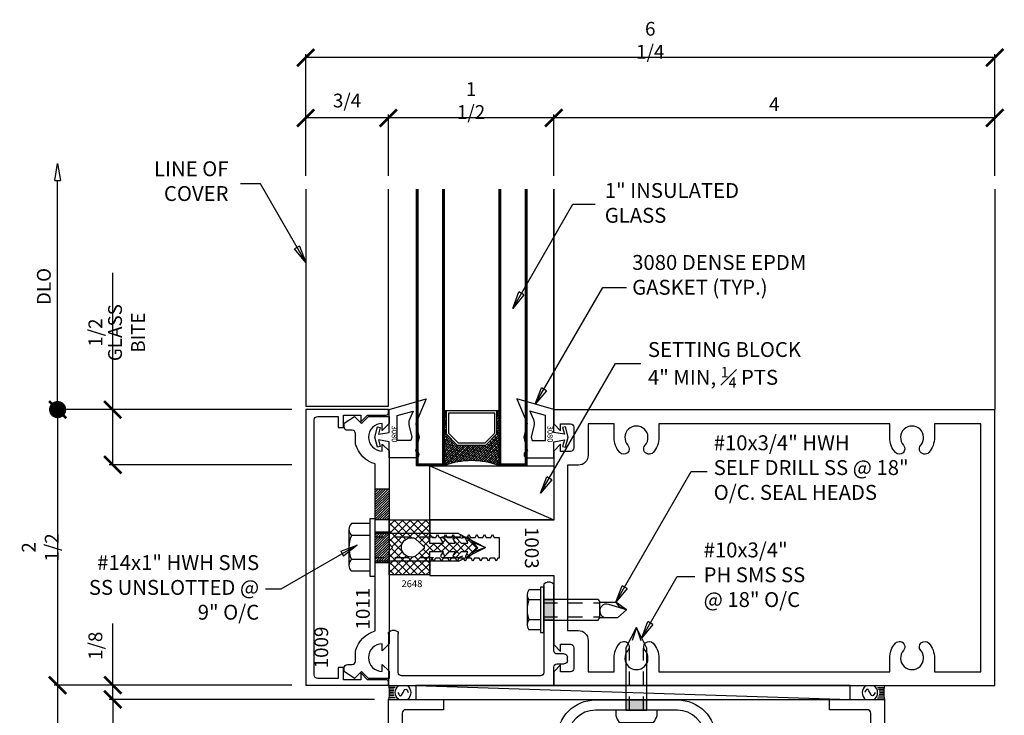
# Model space of a CAD drawing. Extents: x -4.1 to 6.3, y -5.3 to 8.7.
# Drawn here: x -4.1 to 4.9, y 2.4 to 8.7 of the extents above; entities that cross this region are included whole.
import ezdxf

# ---------------------------------------------------------------- set-up
doc = ezdxf.new("R2010")
doc.units = 0
doc.header["$MEASUREMENT"] = 0
doc.linetypes.add('HIDDEN2', pattern=[0.1875, 0.125, -0.0625])
doc.layers.get('0').update_dxf_attribs({"linetype": 'CONTINUOUS'})
doc.layers.get('DEFPOINTS').update_dxf_attribs({"linetype": 'CONTINUOUS'})
for name, color, linetype in [('COND-BLDG', 8, 'CONTINUOUS'), ('DIES', 4, 'CONTINUOUS'), ('DIM', 3, 'CONTINUOUS'), ('FASTENER', 6, 'CONTINUOUS'), ('FASTENERS', 6, 'CONTINUOUS'), ('GASK', 9, 'CONTINUOUS'), ('GLASS', 5, 'CONTINUOUS'), ('HATCH', 3, 'CONTINUOUS'), ('SEALANT', 5, 'CONTINUOUS'), ('TEXT', 1, 'CONTINUOUS')]:
    doc.layers.add(name, color=color, linetype=linetype)
doc.styles.add('ROMANS', font='romans', dxfattribs={"width": 0.8})
doc.styles.get("Standard").update_dxf_attribs({"font": 'simplex.shx', "width": 0.9})
doc.dimstyles.new('.125', dxfattribs={"dimscale": 0.125, "dimtxt": 1, "dimasz": 1.25, "dimexe": 0.25, "dimexo": 1, "dimgap": 0.5, "dimtad": 1, "dimdec": 6, "dimzin": 0, "dimdsep": 46, "dimlunit": 5, "dimtxsty": 'Standard', "dimblk": 'ARCHTICK', "dimcen": 0.5, "dimazin": 1, "dimtfac": 1, "dimtdec": 6, "dimtofl": 0, "dimtmove": 0, "dimatfit": 3, "dimldrblk": 'CLOSEDBLANK', "dimfxl": 0, "dimfrac": 2, "dimtolj": 1, "dimtzin": 0, "dimarcsym": 0})

# ---------------------------------------------------------------- blocks, each defined once
blk = doc.blocks.new('2648 Isolator')
h = blk.add_hatch()
h.set_pattern_fill('ANSI37', color=256, scale=0.4, angle=90, style=0)
h.paths.add_polyline_path([(0.25, -0.6336), (0.0395, -0.6336), (0.04, -0.505), (0.0723, -0.5263, 1), (0.0881, -0.5008), (0.04, -0.4575), (0.04, -0.3991), (0.0723, -0.4151, 1), (0.0881, -0.3896), (0.04, -0.3463), (0.04, -0.2849), (0.0723, -0.3008, 1), (0.0881, -0.2753), (-0.0033, -0.1931), (-0.0874, -0.2753, 1), (-0.0716, -0.3008), (-0.0408, -0.283), (-0.0408, -0.3441), (-0.0874, -0.3896, 1), (-0.0716, -0.4151), (-0.0408, -0.3973), (-0.0408, -0.4553), (-0.0874, -0.5008, 1.051189), (-0.0703, -0.5254), (-0.0408, -0.505), (-0.041, -0.6336), (-0.25, -0.6336), (-0.25, -0.9986), (-0.0313, -0.9986), (0, -0.9674), (0.0312, -0.9986), (0.25, -0.9986)])
h.paths.add_polyline_path([(0.088, -0.7986, -1), (-0.088, -0.7986, -0.119326), (-0.0783, -0.7584), (-0.0148, -0.6885, -0.628871), (0.0148, -0.6885), (0.0783, -0.7584, -0.119326)], flags=16)
for points in [[(-0.0033, -0.1931), (-0.0874, -0.2753, 1), (-0.0716, -0.3008), (-0.0408, -0.283), (-0.0408, -0.3441), (-0.0874, -0.3896, 1), (-0.0716, -0.4151), (-0.0408, -0.3973), (-0.0408, -0.4553), (-0.0874, -0.5008, 1), (-0.0716, -0.5263), (-0.0408, -0.505), (-0.041, -0.6336), (-0.25, -0.6336), (-0.25, -0.9986), (-0.0313, -0.9986), (0, -0.9674), (0.0312, -0.9986), (0.25, -0.9986), (0.25, -0.6336), (0.0395, -0.6336), (0.04, -0.505), (0.0723, -0.5263, 1), (0.0881, -0.5008), (0.04, -0.4575), (0.04, -0.3991), (0.0723, -0.4151, 1), (0.0881, -0.3896), (0.04, -0.3463), (0.04, -0.2849), (0.0723, -0.3008, 1), (0.0881, -0.2753)], [(-0.0148, -0.6885), (-0.0783, -0.7584, 0.119326), (-0.088, -0.7986, 1), (0.088, -0.7986, 0.119326), (0.0783, -0.7584), (0.0148, -0.6885, 0.628871)]]:
    blk.add_lwpolyline(points, format="xyb", close=True)
blk = doc.blocks.new('*U244')
at = {"layer": 'FASTENERS', "linetype": 'ByBlock', "lineweight": -2}
for p, q in [((-0.05, 0.2165), (-0.2163, 0.2165)), ((0, 0.26), (-0.05, 0.26)), ((-0.05, 0.26), (-0.05, -0.26)), ((0, -0.26), (0, 0.26)), ((-0.24, 0.1624), (-0.24, -0.1624)), ((-0.05, 0.1083), (-0.2163, 0.1083)), ((0.7533, 0.125), (0, 0.125)), ((0.7533, 0.125), (1, 0)), ((0.7533, -0.125), (1, 0)), ((-0.05, -0.1083), (-0.2163, -0.1083)), ((0.7533, -0.125), (0, -0.125)), ((-0.05, -0.2165), (-0.2163, -0.2165)), ((-0.05, -0.26), (0, -0.26))]:
    blk.add_line(p, q, dxfattribs=at)
at = {"layer": 'FASTENERS', "linetype": 'HIDDEN2'}
for p, q in [((0.7533, 0.0933), (0, 0.0933)), ((1, 0), (0.7533, 0.0933)), ((1, 0), (0.7533, -0.0933)), ((0.7533, -0.0933), (0, -0.0933))]:
    blk.add_line(p, q, dxfattribs=at)
at = {"layer": 'FASTENERS', "linetype": 'ByBlock', "lineweight": -2}
for centre, radius, start, end in [((-0.1664, 0.1624), 0.0736, 132.61759, 227.38241), ((0.0186, 0), 0.2586, 155.25151, 204.74849), ((-0.1664, -0.1624), 0.0736, 132.61759, 227.38241)]:
    blk.add_arc(centre, radius, start, end, dxfattribs=at)
blk = doc.blocks.new('_ArchTick')
at = {"color": 0, "linetype": 'ByBlock', "const_width": 0.15}
blk.add_lwpolyline([(-0.5, -0.5), (0.5, 0.5)], dxfattribs=at)
blk = doc.blocks.new('*D292')
at = {"layer": 'DEFPOINTS', "color": 0, "transparency": 16777216}
for p in [(-1.4779, 5.1426), (-3.7279, 2.6426), (-1.4779, 2.6426)]:
    blk.add_point(p, dxfattribs=at)
at = {"layer": 'DIM', "color": 0, "lineweight": -2, "transparency": 16777216}
for p, q in [((-1.6029, 5.1426), (-3.7591, 5.1426)), ((-3.7279, 5.1426), (-3.7279, 2.6426)), ((-1.6029, 2.6426), (-3.7591, 2.6426))]:
    blk.add_line(p, q, dxfattribs=at)
at = {"layer": 'DIM', "color": 0, "lineweight": -2, "transparency": 16777216, "xscale": 0.15625, "yscale": 0.15625, "zscale": 0.15625}
for p, rotation in [((-3.7279, 5.1426), 90), ((-3.7279, 2.6426), 270)]:
    blk.add_blockref('_ArchTick', p, dxfattribs=dict(at, rotation=rotation))
at = {"layer": 'DIM', "color": 0, "transparency": 16777216, "insert": (-3.8856, 3.8926), "char_height": 0.125, "attachment_point": 5, "rotation": 90}
blk.add_mtext('\\A1;2 1/2', dxfattribs=at)
blk = doc.blocks.new('_ClosedBlank')
at = {"color": 0, "linetype": 'ByBlock', "lineweight": -2}
for p, q in [((-1, 0.167), (0, 0)), ((-1, 0.167), (-1, -0.167)), ((0, 0), (-1, -0.167))]:
    blk.add_line(p, q, dxfattribs=at)
blk = doc.blocks.new('_Dot')
at = {"color": 0, "linetype": 'ByBlock', "lineweight": -2}
blk.add_line((-0.5, 0), (-1, 0), dxfattribs=at)
at = {"color": 0, "linetype": 'ByBlock', "const_width": 0.5}
blk.add_lwpolyline([(-0.25, 0, 1), (0.25, 0, 1)], format="xyb", close=True, dxfattribs=at)
blk = doc.blocks.new('*D293')
at = {"layer": 'DEFPOINTS', "color": 0, "transparency": 16777216}
for p in [(-3.7279, 7.3753), (-1.4779, 7.3753), (-1.4779, 5.1426)]:
    blk.add_point(p, dxfattribs=at)
at = {"layer": 'DIM', "color": 0, "lineweight": -2, "transparency": 16777216}
for p, q in [((-3.7279, 5.2988), (-3.7279, 7.2191)), ((-1.6029, 5.1426), (-3.7591, 5.1426))]:
    blk.add_line(p, q, dxfattribs=at)
at = {"layer": 'DIM', "color": 0, "lineweight": -2, "transparency": 16777216, "xscale": 0.15625, "yscale": 0.15625, "zscale": 0.15625}
for name, p, rotation in [('_ClosedBlank', (-3.7279, 7.3753), 90), ('_Dot', (-3.7279, 5.1426), 270)]:
    blk.add_blockref(name, p, dxfattribs=dict(at, rotation=rotation))
at = {"layer": 'DIM', "color": 0, "transparency": 16777216, "insert": (-3.8529, 6.259), "char_height": 0.125, "attachment_point": 5, "rotation": 90}
blk.add_mtext('\\A1;DLO', dxfattribs=at)
blk = doc.blocks.new('*D294')
at = {"layer": 'DEFPOINTS', "color": 0, "transparency": 16777216}
for p in [(-3.2279, 5.1426), (-1.4779, 5.1426), (-1.4779, 4.6426)]:
    blk.add_point(p, dxfattribs=at)
at = {"layer": 'DIM', "color": 0, "lineweight": -2, "transparency": 16777216}
for p, q in [((-3.2279, 5.1426), (-3.2279, 6.3828)), ((-1.6029, 5.1426), (-3.2591, 5.1426)), ((-3.2279, 4.6426), (-3.2279, 5.1426)), ((-1.6029, 4.6426), (-3.2591, 4.6426))]:
    blk.add_line(p, q, dxfattribs=at)
at = {"layer": 'DIM', "color": 0, "lineweight": -2, "transparency": 16777216, "xscale": 0.15625, "yscale": 0.15625, "zscale": 0.15625}
for p, rotation in [((-3.2279, 5.1426), 90), ((-3.2279, 4.6426), 270)]:
    blk.add_blockref('_ArchTick', p, dxfattribs=dict(at, rotation=rotation))
at = {"layer": 'DIM', "color": 0, "transparency": 16777216, "char_height": 0.125, "attachment_point": 5, "rotation": 90}
for s, insert in [('\\A1;GLASS BITE', (-3.1029, 5.8408)), ('\\A1;1/2', (-3.3856, 5.8408))]:
    blk.add_mtext(s, dxfattribs=dict(at, insert=insert))
blk = doc.blocks.new('*D295')
at = {"layer": 'DEFPOINTS', "color": 0, "transparency": 16777216}
for p in [(0.7721, 7.7876), (0.7721, 7.1391), (4.7721, 7.1391)]:
    blk.add_point(p, dxfattribs=at)
at = {"layer": 'DIM', "color": 0, "lineweight": -2, "transparency": 16777216}
for p, q in [((0.7721, 7.2641), (0.7721, 7.8189)), ((4.7721, 7.7876), (0.7721, 7.7876)), ((4.7721, 7.2641), (4.7721, 7.8189))]:
    blk.add_line(p, q, dxfattribs=at)
at = {"layer": 'DIM', "color": 0, "lineweight": -2, "transparency": 16777216, "xscale": 0.15625, "yscale": 0.15625, "zscale": 0.15625, "rotation": 180}
blk.add_blockref('_ArchTick', (0.7721, 7.7876), dxfattribs=at)
at = {"layer": 'DIM', "color": 0, "lineweight": -2, "transparency": 16777216, "xscale": 0.15625, "yscale": 0.15625, "zscale": 0.15625}
blk.add_blockref('_ArchTick', (4.7721, 7.7876), dxfattribs=at)
at = {"layer": 'DIM', "color": 0, "transparency": 16777216, "insert": (2.7721, 7.9126), "char_height": 0.125, "attachment_point": 5}
blk.add_mtext('\\A1;4', dxfattribs=at)
blk = doc.blocks.new('*D296')
at = {"layer": 'DEFPOINTS', "color": 0, "transparency": 16777216}
for p in [(-1.4779, 2.6426), (-3.7279, -5.0052), (-2.1186, -5.0052)]:
    blk.add_point(p, dxfattribs=at)
at = {"layer": 'DIM', "color": 0, "lineweight": -2, "transparency": 16777216}
for p, q in [((-1.6029, 2.6426), (-3.7591, 2.6426)), ((-3.7279, 2.6426), (-3.7279, -4.8489))]:
    blk.add_line(p, q, dxfattribs=at)
at = {"layer": 'DIM', "color": 0, "lineweight": -2, "transparency": 16777216, "xscale": 0.15625, "yscale": 0.15625, "zscale": 0.15625}
for name, p, rotation in [('_ArchTick', (-3.7279, 2.6426), 90), ('_ClosedBlank', (-3.7279, -5.0052), 270)]:
    blk.add_blockref(name, p, dxfattribs=dict(at, rotation=rotation))
at = {"layer": 'DIM', "color": 0, "transparency": 16777216, "insert": (-3.8529, -1.1032), "char_height": 0.125, "attachment_point": 5, "rotation": 90}
blk.add_mtext('\\A1;DFO', dxfattribs=at)
blk = doc.blocks.new('*D297')
at = {"layer": 'DEFPOINTS', "color": 0, "transparency": 16777216}
for p in [(-0.7279, 7.7876), (-0.7279, 7.1391), (0.7721, 7.1391)]:
    blk.add_point(p, dxfattribs=at)
at = {"layer": 'DIM', "color": 0, "lineweight": -2, "transparency": 16777216}
for p, q in [((-0.7279, 7.2641), (-0.7279, 7.8189)), ((0.7721, 7.7876), (-0.7279, 7.7876)), ((0.7721, 7.2641), (0.7721, 7.8189))]:
    blk.add_line(p, q, dxfattribs=at)
at = {"layer": 'DIM', "color": 0, "lineweight": -2, "transparency": 16777216, "xscale": 0.15625, "yscale": 0.15625, "zscale": 0.15625, "rotation": 180}
blk.add_blockref('_ArchTick', (-0.7279, 7.7876), dxfattribs=at)
at = {"layer": 'DIM', "color": 0, "lineweight": -2, "transparency": 16777216, "xscale": 0.15625, "yscale": 0.15625, "zscale": 0.15625}
blk.add_blockref('_ArchTick', (0.7721, 7.7876), dxfattribs=at)
at = {"layer": 'DIM', "color": 0, "transparency": 16777216, "insert": (0.0221, 7.9454), "char_height": 0.125, "attachment_point": 5}
blk.add_mtext('\\A1;1 1/2', dxfattribs=at)
blk = doc.blocks.new('*D298')
at = {"layer": 'DEFPOINTS', "color": 0, "transparency": 16777216}
for p in [(-1.4779, 7.7876), (-1.4779, 7.1391), (-0.7279, 7.1391)]:
    blk.add_point(p, dxfattribs=at)
at = {"layer": 'DIM', "color": 0, "lineweight": -2, "transparency": 16777216}
for p, q in [((-1.4779, 7.2641), (-1.4779, 7.8189)), ((-0.7279, 7.7876), (-1.4779, 7.7876)), ((-0.7279, 7.2641), (-0.7279, 7.8189))]:
    blk.add_line(p, q, dxfattribs=at)
at = {"layer": 'DIM', "color": 0, "lineweight": -2, "transparency": 16777216, "xscale": 0.15625, "yscale": 0.15625, "zscale": 0.15625, "rotation": 180}
blk.add_blockref('_ArchTick', (-1.4779, 7.7876), dxfattribs=at)
at = {"layer": 'DIM', "color": 0, "lineweight": -2, "transparency": 16777216, "xscale": 0.15625, "yscale": 0.15625, "zscale": 0.15625}
blk.add_blockref('_ArchTick', (-0.7279, 7.7876), dxfattribs=at)
at = {"layer": 'DIM', "color": 0, "transparency": 16777216, "insert": (-1.1029, 7.9454), "char_height": 0.125, "attachment_point": 5}
blk.add_mtext('\\A1;3/4', dxfattribs=at)
blk = doc.blocks.new('*D299')
at = {"layer": 'DEFPOINTS', "color": 0, "transparency": 16777216}
for p in [(-1.4779, 8.3347), (-1.4779, 7.1426), (4.7721, 7.1391)]:
    blk.add_point(p, dxfattribs=at)
at = {"layer": 'DIM', "color": 0, "lineweight": -2, "transparency": 16777216}
for p, q in [((-1.4779, 7.2676), (-1.4779, 8.366)), ((4.7721, 8.3347), (-1.4779, 8.3347)), ((4.7721, 7.2641), (4.7721, 8.366))]:
    blk.add_line(p, q, dxfattribs=at)
at = {"layer": 'DIM', "color": 0, "lineweight": -2, "transparency": 16777216, "xscale": 0.15625, "yscale": 0.15625, "zscale": 0.15625, "rotation": 180}
blk.add_blockref('_ArchTick', (-1.4779, 8.3347), dxfattribs=at)
at = {"layer": 'DIM', "color": 0, "lineweight": -2, "transparency": 16777216, "xscale": 0.15625, "yscale": 0.15625, "zscale": 0.15625}
blk.add_blockref('_ArchTick', (4.7721, 8.3347), dxfattribs=at)
at = {"layer": 'DIM', "color": 0, "transparency": 16777216, "insert": (1.6471, 8.4924), "char_height": 0.125, "attachment_point": 5}
blk.add_mtext('\\A1;6 1/4', dxfattribs=at)
blk = doc.blocks.new('*U245')
at = {"layer": 'FASTENERS', "linetype": 'ByBlock', "lineweight": -2}
for p, q in [((-0.031, 0.1801), (-0.136, 0.1801)), ((-0.151, 0.1351), (-0.151, -0.1351)), ((-0.031, 0.0901), (-0.136, 0.0901)), ((0.4925, 0.095), (0, 0.095)), ((0.4925, 0.095), (0.5082, 0.0707)), ((0.5082, 0.0707), (0.654, 0.0707)), ((0.5082, -0.0707), (0.5082, 0.0707)), ((0.75, 0), (0.588, 0.0495)), ((0.75, 0), (0.654, 0.0707)), ((0.654, 0.0707), (0.6806, 0.0311)), ((0.6806, 0.0311), (0.75, 0)), ((0.4925, -0.095), (0.5082, -0.0707)), ((0.5082, -0.0707), (0.6721, -0.0707)), ((0.75, 0), (0.6721, -0.0707)), ((-0.031, -0.0901), (-0.136, -0.0901)), ((0, -0.095), (0.4925, -0.095)), ((-0.031, -0.1801), (-0.136, -0.1801))]:
    blk.add_line(p, q, dxfattribs=at)
at = {"layer": 'FASTENERS', "linetype": 'HIDDEN2'}
for p, q in [((0, 0.0633), (0.5082, 0.0633)), ((0, -0.0633), (0.5082, -0.0633))]:
    blk.add_line(p, q, dxfattribs=at)
at = {"layer": 'FASTENERS', "linetype": 'ByBlock', "lineweight": -2}
blk.add_lwpolyline([(-0.031, 0.207), (-0.031, -0.207), (0, -0.207), (0, 0.207)], close=True, dxfattribs=at)
for centre, radius, start, end in [((-0.0759, 0.1351), 0.0751, 143.15554, 216.84446), ((0.1269, 0), 0.2779, 161.08911, 198.91089), ((0.5693, -0.0095), 0.0619, 72.42014, 261.40202), ((-0.0759, -0.1351), 0.0751, 143.15554, 216.84446)]:
    blk.add_arc(centre, radius, start, end, dxfattribs=at)
blk = doc.blocks.new('SEALANT')
at = {"layer": 'SEALANT', "linetype": 'Continuous'}
for p, q in [((0.5, -0.125), (0.028, -0.125)), ((0.427, -0.25), (0.047, -0.25)), ((0.388, -0.375), (0.059, -0.375)), ((0.388, -0.625), (0.059, -0.625)), ((0.375, -0.5), (0.063, -0.5)), ((0.5, -0.875), (0.028, -0.875)), ((0.427, -0.75), (0.047, -0.75))]:
    blk.add_line(p, q, dxfattribs=at)
blk.add_polyline3d([(0.688, -0.5, 0), (0.75, -0.38, 0), (0.813, -0.287, 0), (0.875, -0.25, 0), (0.937, -0.287, 0), (1, -0.38, 0), (1.063, -0.5, 0), (1.127, -0.621, 0), (1.191, -0.714, 0), (1.255, -0.75, 0), (1.316, -0.712, 0), (1.377, -0.62, 0), (1.438, -0.5, 0)], dxfattribs=at)
for centre, radius, start, end in [((-1.969, -0.5), 2.031, 345.74997, 14.25003), ((1.125, -0.5), 0.625, 126.8699, 233.1301), ((1, -0.5), 0.625, 306.8699, 53.1301)]:
    blk.add_arc(centre, radius, start, end, dxfattribs=at)
blk = doc.blocks.new('*D287')
at = {"layer": 'DEFPOINTS', "color": 0, "transparency": 16777216}
for p in [(-0.7279, 2.5141), (-3.2279, 1.7641), (-0.7279, 1.7641)]:
    blk.add_point(p, dxfattribs=at)
at = {"layer": 'DIM', "color": 0, "lineweight": -2, "transparency": 16777216}
for p, q in [((-0.8529, 2.5141), (-3.2591, 2.5141)), ((-3.2279, 2.5141), (-3.2279, 1.7641)), ((-0.8529, 1.7641), (-3.2591, 1.7641))]:
    blk.add_line(p, q, dxfattribs=at)
at = {"layer": 'DIM', "color": 0, "lineweight": -2, "transparency": 16777216, "xscale": 0.15625, "yscale": 0.15625, "zscale": 0.15625}
for p, rotation in [((-3.2279, 2.5141), 90), ((-3.2279, 1.7641), 270)]:
    blk.add_blockref('_ArchTick', p, dxfattribs=dict(at, rotation=rotation))
at = {"layer": 'DIM', "color": 0, "transparency": 16777216, "insert": (-3.3856, 2.1391), "char_height": 0.125, "attachment_point": 5, "rotation": 90}
blk.add_mtext('\\A1;3/4', dxfattribs=at)
blk = doc.blocks.new('*U281')
at = {"layer": 'FASTENERS', "linetype": 'ByBlock', "lineweight": -2}
for p, q in [((0.5625, 0.095), (0, 0.095)), ((0.5625, 0.095), (0.75, 0)), ((0.5625, -0.095), (0.75, 0)), ((0, -0.095), (0.5625, -0.095))]:
    blk.add_line(p, q, dxfattribs=at)
at = {"layer": 'FASTENERS', "linetype": 'HIDDEN2'}
for p, q in [((0, 0.0633), (0.5625, 0.0633)), ((0.75, 0), (0.5625, 0.0633)), ((0, -0.0633), (0.5625, -0.0633)), ((0.75, 0), (0.5625, -0.0633))]:
    blk.add_line(p, q, dxfattribs=at)
at = {"layer": 'FASTENERS', "linetype": 'ByBlock', "lineweight": -2}
blk.add_lwpolyline([(-0.11, 0), (-0.11, -0.156, 0.092198), (-0.049, -0.1865), (0, -0.1865), (0, 0.1865), (-0.049, 0.1865, 0.092198), (-0.11, 0.156)], format="xyb", close=True, dxfattribs=at)
blk = doc.blocks.new('1015 Perimeter Pocket Filler')
at = {"layer": 'DIES', "ltscale": 0.75}
for p, q in [((-1.5, 0), (0, 0)), ((-1.5, -0.47), (-1.5, 0)), ((0, 0), (0, -0.167)), ((-1.41, -0.12), (-1.41, -0.47)), ((-0.12, -0.09), (-1.38, -0.09)), ((-0.09, -0.9075), (-0.09, -0.12)), ((0.03, -0.197), (0.095, -0.197)), ((0.125, -0.227), (0.125, -0.257)), ((0, -0.317), (0, -0.9075)), ((0.095, -0.287), (0.03, -0.287)), ((-1.44, -0.5), (-1.47, -0.5)), ((-0.03, -0.9375), (-0.06, -0.9375))]:
    blk.add_line(p, q, dxfattribs=at)
for centre, start, end in [((-1.38, -0.12), 90, 180), ((-0.12, -0.12), 0, 90), ((0.03, -0.167), 180, 270), ((0.095, -0.227), 0, 90), ((0.095, -0.257), 270, 0), ((0.03, -0.317), 90, 180), ((-1.47, -0.47), 180, 270), ((-1.44, -0.47), 270, 0), ((-0.06, -0.9075), 180, 270), ((-0.03, -0.9075), 270, 360)]:
    blk.add_arc(centre, 0.03, start, end, dxfattribs=at)
blk = doc.blocks.new('*D291')
at = {"layer": 'DEFPOINTS', "color": 0, "transparency": 16777216}
for p in [(-3.2279, 2.6426), (-2.6502, 2.6426), (-2.6502, 2.5141)]:
    blk.add_point(p, dxfattribs=at)
at = {"layer": 'DIM', "color": 0, "lineweight": -2, "transparency": 16777216}
for p, q in [((-3.2279, 2.6426), (-3.2279, 3.2024)), ((-2.7752, 2.6426), (-3.2591, 2.6426)), ((-3.2279, 2.5141), (-3.2279, 2.6426)), ((-2.7752, 2.5141), (-3.2591, 2.5141))]:
    blk.add_line(p, q, dxfattribs=at)
at = {"layer": 'DIM', "color": 0, "lineweight": -2, "transparency": 16777216, "xscale": 0.15625, "yscale": 0.15625, "zscale": 0.15625}
for p, rotation in [((-3.2279, 2.6426), 90), ((-3.2279, 2.5141), 270)]:
    blk.add_blockref('_ArchTick', p, dxfattribs=dict(at, rotation=rotation))
at = {"layer": 'DIM', "color": 0, "transparency": 16777216, "insert": (-3.3856, 3.0006), "char_height": 0.125, "attachment_point": 5, "rotation": 90}
blk.add_mtext('\\A1;1/8', dxfattribs=at)
blk = doc.blocks.new('(2506) Standard Mullions')
at = {"layer": 'DIES'}
for points in [[(1.13, -0.912), (1.156, -0.897), (1.156, -0.856), (1.13, -0.841), (1.156, -0.826), (1.156, -0.785), (1.13, -0.77), (1.156, -0.755), (1.156, -0.714), (1.13, -0.699), (1.156, -0.684), (1.156, -0.643), (1.13, -0.628), (1.156, -0.613), (1.156, -0.572), (1.13, -0.557), (1.156, -0.542), (1.156, -0.495), (1.344, -0.495), (1.344, -0.506), (1.37, -0.521), (1.344, -0.536), (1.344, -0.577), (1.37, -0.592), (1.344, -0.607), (1.344, -0.648), (1.37, -0.663), (1.344, -0.678), (1.344, -0.719), (1.37, -0.734), (1.344, -0.749), (1.344, -0.79), (1.37, -0.805), (1.344, -0.82), (1.344, -0.861), (1.37, -0.876), (1.344, -0.891), (1.344, -0.932), (1.37, -0.947), (1.344, -0.962), (1.344, -1.003), (1.37, -1.018), (1.344, -1.033), (1.344, -1.074), (1.37, -1.089), (1.3472, -1.1022), (1.37, -1.125), (1.5, -1.125), (1.5, 0), (2.128, 0), (2.19, 0.062), (2.125, 0.062), (2.125, 0.1507, -0.414214), (2.1562, 0.182), (2.3438, 0.182, -0.414214), (2.375, 0.1507), (2.375, 0.062), (2.312, 0.062), (2.374, 0), (2.5, 0), (2.5, 4), (0, 4), (0, 0), (0.126, 0), (0.188, 0.062), (0.125, 0.062), (0.125, 0.1507, -0.414214), (0.1562, 0.182), (0.3438, 0.182, -0.414214), (0.375, 0.1507), (0.375, 0.062), (0.31, 0.062), (0.372, 0), (1, 0), (1, -1.125), (1.13, -1.125), (1.156, -1.099), (1.156, -1.069), (1.13, -1.054), (1.156, -1.039), (1.156, -0.998), (1.13, -0.983), (1.156, -0.968), (1.156, -0.927)], [(2.1153, 3.4019, -0.183387), (2.25, 3.453), (2.375, 3.453), (2.375, 3.875), (0.125, 3.875), (0.125, 3.453), (0.25, 3.453, -0.183387), (0.3847, 3.4019, -1), (0.3193, 3.3282, 2.223405), (0.3193, 3.1718, -1), (0.3847, 3.0981, -0.183387), (0.25, 3.047), (0.125, 3.047), (0.125, 0.953), (0.25, 0.953, -0.183387), (0.3847, 0.9019, -1), (0.3193, 0.8282, 2.223405), (0.3193, 0.6718, -1), (0.3847, 0.5981, -0.183387), (0.25, 0.547), (0.125, 0.547), (0.125, 0.312), (0.41, 0.312, -0.414214), (0.5, 0.222), (0.5, 0.125), (2, 0.125), (2, 0.222, -0.414214), (2.09, 0.312), (2.375, 0.312), (2.375, 0.547), (2.25, 0.547, -0.183387), (2.1153, 0.5981, -1), (2.1807, 0.6718, 2.223405), (2.1807, 0.8282, -1), (2.1153, 0.9019, -0.183387), (2.25, 0.953), (2.375, 0.953), (2.375, 3.047), (2.25, 3.047, -0.183387), (2.1153, 3.0981, -1), (2.1807, 3.1718, 2.223405), (2.1807, 3.3282, -1)]]:
    blk.add_lwpolyline(points, format="xyb", close=True, dxfattribs=at)
at = {"layer": 'DIES', "ltscale": 0.75, "insert": (1.25, -0.1991), "char_height": 0.125, "attachment_point": 5, "style": 'ROMANS'}
blk.add_mtext('{\\T0.9;1003}', dxfattribs=at)

msp = doc.modelspace()

# ---------------------------------------------------------------- hatches: boundary and pattern name
at = {"layer": 'HATCH'}
h = msp.add_hatch(dxfattribs=at)
h.set_pattern_fill('ANSI38', color=256, scale=0.125, angle=540, style=0)
h.set_pattern_definition([(45, (-320.61354, 359.911132), (-0.01104854346, 0.01104854346), []), (135, (-320.61354, 359.911132), (-0.03314563037, 0.01104854346), [0.0390625, -0.0234375])])
h.paths.add_polyline_path([(-0.1028796, 4.8214682), (-0.2028796, 4.9214682), (-0.2028796, 5.1314682), (-0.2228796, 5.1314682), (-0.2228796, 4.6330852, -0.1875), (0.2771204, 4.6330852), (0.2771204, 5.1314682), (0.2571204, 5.1314682), (0.2571204, 4.9214682), (0.1571204, 4.8214682)])
h = msp.add_hatch(dxfattribs=at)
h.set_pattern_fill('ANSI31', color=256, scale=0.125, style=0)
h.set_pattern_definition([(45, (24.732316, -7.681778), (-0.0110485435, 0.0110485435), [])])
h.paths.add_polyline_path([(-0.8465058, 4.4228266), (-0.7215058, 4.4228266), (-0.7215058, 4.1415766), (-0.8465058, 4.1415766)])
h = msp.add_hatch(dxfattribs=at)
h.set_pattern_fill('ANSI31', color=256, scale=0.125, angle=180, style=0)
h.set_pattern_definition([(45, (24.732316, -8.071395), (-0.0110485435, 0.0110485435), [])])
h.paths.add_polyline_path([(-0.8465058, 4.0332102), (-0.7215058, 4.0332102), (-0.7215058, 3.7519602), (-0.8465058, 3.7519602)])
for points in [[(0.6821204, 3.4215852), (0.7721204, 3.4215852), (0.7721204, 3.2315852), (0.6821204, 3.2315852)], [(1.4271204, 2.4160852), (1.6171204, 2.4160852), (1.6171204, 2.5090852), (1.4271204, 2.5090852)]]:
    msp.add_hatch(color=256, dxfattribs=at).paths.add_polyline_path(points)

# ---------------------------------------------------------------- linework, layer by layer
at = {"layer": 'COND-BLDG'}
msp.add_lwpolyline([(-0.4778796, 2.6390852), (-0.4778796, 2.5140852), (3.4596204, 2.5140852), (3.4596204, 2.6390852), (-0.4778796, 2.6390852), (3.4596204, 2.5140852)], dxfattribs=at)
at = {"layer": 'DIES'}
for p, q in [((0.7721204, 7.1425852), (0.7721204, 5.1425852)), ((0.7721204, 5.1425852), (0.7721204, 7.1390852)), ((4.7721204, 7.1425852), (4.7721204, 5.1425852))]:
    msp.add_line(p, q, dxfattribs=at)
msp.add_lwpolyline([(-1.4778796, 7.1425852), (-1.4778796, 5.1738352), (-0.7278796, 5.1738352), (-0.7278796, 7.1425852)], dxfattribs=at)
for points in [[(-0.9778796, 5.0305852), (-0.9158796, 5.0925852), (-0.7478796, 5.0925852, 0.414213562), (-0.7278796, 5.1125852), (-0.7278796, 5.1425852), (-1.4778796, 5.1425852), (-1.4778796, 2.6425852), (-0.7278796, 2.6425852), (-0.7278796, 2.6725852, 0.414213562), (-0.7478796, 2.6925852), (-0.9158796, 2.6925852), (-0.9778796, 2.7545852), (-0.9778796, 2.6925852), (-1.1341296, 2.6925852), (-1.1341296, 2.8045852), (-1.1841296, 2.8045852), (-1.1841296, 2.7050852), (-1.3686296, 2.7050852, -0.414213562), (-1.3998796, 2.7363352), (-1.3998796, 5.0488352, -0.414213562), (-1.3686296, 5.0800852), (-1.1841296, 5.0800852), (-1.1841296, 4.9805852), (-1.1341296, 4.9805852), (-1.1341296, 5.0925852), (-0.9778796, 5.0925852)], [(-1.0555672, 4.9545892), (-1.0977558, 4.9545892, -0.414213562), (-1.1277558, 4.9845892), (-1.1277558, 5.0180892), (-1.0345058, 5.0800892), (-0.9720058, 5.0175892), (-0.9095058, 5.0800892), (-0.7215058, 5.0800892), (-0.7215058, 5.0160892), (-0.7835058, 4.9540892), (-0.7835058, 5.0170892, 1), (-0.7835058, 4.7670892), (-0.7835058, 4.8300892), (-0.7215058, 4.7680892), (-0.7215058, 3.0170811), (-0.7835058, 2.9550811), (-0.7835058, 3.0180811, 1), (-0.7835058, 2.7680811), (-0.7835058, 2.8310811), (-0.7215058, 2.7690811), (-0.7215058, 2.7050811), (-0.9095058, 2.7050811), (-0.9720058, 2.7675811), (-1.0345058, 2.7050811), (-1.1277558, 2.7670811), (-1.1277558, 2.8005811, -0.414213562), (-1.0977558, 2.8305811), (-1.0555672, 2.8305811, 0.414213562), (-1.0255672, 2.8605811), (-1.0255672, 2.9555811, -0.272287222), (-0.8465058, 3.1350129), (-0.8465058, 4.6501574, -0.272287222), (-1.0255672, 4.8295892), (-1.0255672, 4.9245892, 0.414213562)]]:
    msp.add_lwpolyline(points, format="xyb", close=True, dxfattribs=at)
for points in [[(-0.8465058, 4.4228266), (-0.7215058, 4.4228266), (-0.7215058, 4.1415766), (-0.8465058, 4.1415766)], [(-0.8465058, 4.0332102), (-0.7215058, 4.0332102), (-0.7215058, 3.7519602), (-0.8465058, 3.7519602)]]:
    msp.add_lwpolyline(points, close=True, dxfattribs=at)
for points in [[(-0.7278796, 1.7640852), (-0.7278796, 2.5140852), (-0.2278796, 2.5140852), (-0.2278796, 2.4210852), (-0.5718796, 2.4210852, 0.416132723), (-0.6028796, 2.3900852), (-0.6028796, 2.3900852), (-0.6028796, 1.9200852, 0.412903226)], [(0.8041204, 2.1650852, -0.414244216), (1.1481204, 2.5090852), (1.5221204, 2.5090852), (1.8961204, 2.5090852, -0.414534884), (2.2401204, 2.1650852)], [(3.6471204, 1.9200852), (3.6471204, 2.3900852, 0.416132723), (3.6161204, 2.4210852), (3.2721204, 2.4210852), (3.2721204, 2.5140852), (3.7721204, 2.5140852), (3.7721204, 1.7640852)], [(2.143229, 2.1729235, 0.406406328), (1.8933204, 2.4160852), (1.5221204, 2.4160852), (1.1509204, 2.4160852, 0.406406328), (0.9010118, 2.1729235, 0.422157875)]]:
    msp.add_lwpolyline(points, format="xyb", dxfattribs=at)
at = {"layer": 'GASK'}
msp.add_line((-0.3528796, 4.6330852), (0.7721204, 4.1425852), dxfattribs=at)
for points in [[(-0.7215058, 4.9360852), (-0.7215058, 5.1430852), (-0.3861949, 5.239224), (-0.4763552, 5.0269802, 0.164111011), (-0.4778672, 5.0072219), (-0.4485971, 4.8920852), (-0.4825058, 4.7670852, -1), (-0.4825058, 4.7050852), (-0.7215058, 4.7050852), (-0.7215058, 4.8500852), (-0.8174455, 4.8670852), (-0.80143, 4.8073145), (-0.8265441, 4.8005852), (-0.8513294, 4.8930852), (-0.8265441, 4.9855852), (-0.80143, 4.9788559), (-0.8174455, 4.9190852)], [(0.7721204, 4.9360852), (0.7721204, 5.1430852), (0.4368096, 5.239224), (0.5269698, 5.0269802, -0.164111011), (0.5284818, 5.0072219), (0.4992117, 4.8920852), (0.5331204, 4.7670852, 1), (0.5331204, 4.7050852), (0.7721204, 4.7050852), (0.7721204, 4.8500852), (0.8680602, 4.8670852), (0.8520446, 4.8073145), (0.8771587, 4.8005852), (0.901944, 4.8930852), (0.8771587, 4.9855852), (0.8520446, 4.9788559), (0.8680602, 4.9190852)], [(-0.5158008, 4.8926211), (-0.5243556, 4.8610852), (-0.6479278, 4.8610852), (-0.6479278, 5.0876386), (-0.5036351, 5.1290096), (-0.5361811, 5.0523939, 0.164111011), (-0.5408634, 4.9912069)], [(0.5664155, 4.8926211), (0.5749702, 4.8610852), (0.6985425, 4.8610852), (0.6985425, 5.0876386), (0.5542497, 5.1290096), (0.5867957, 5.0523939, -0.164111011), (0.591478, 4.9912069)]]:
    msp.add_lwpolyline(points, format="xyb", close=True, dxfattribs=at)
msp.add_lwpolyline([(-0.3528796, 4.6330852), (0.7721204, 4.6330852), (0.7721204, 4.1425852), (-0.3528796, 4.1425852)], close=True, dxfattribs=at)
at = {"layer": 'GLASS'}
msp.add_line((0.2771204, 5.1314682), (-0.2228796, 5.1314682), dxfattribs=at)
for points in [[(-0.2228796, 7.1425852), (-0.2228796, 4.6330852), (-0.4728796, 4.6330852), (-0.4728796, 7.1425852)], [(-0.2278796, 7.1425852), (-0.2278796, 4.6380852), (-0.4678796, 4.6380852), (-0.4678796, 7.1425852)], [(-0.2328796, 7.1425852), (-0.2328796, 4.6430852), (-0.4628796, 4.6430852), (-0.4628796, 7.1425852)], [(-0.2378796, 7.1425852), (-0.2378796, 4.6480852), (-0.4578796, 4.6480852), (-0.4578796, 7.1425852)], [(0.5271204, 7.1425852), (0.5271204, 4.6330852), (0.2771204, 4.6330852), (0.2771204, 7.1425852)], [(0.5221204, 7.1425852), (0.5221204, 4.6380852), (0.2821204, 4.6380852), (0.2821204, 7.1425852)], [(0.5171204, 7.1425852), (0.5171204, 4.6430852), (0.2871204, 4.6430852), (0.2871204, 7.1425852)], [(0.5121204, 7.1425852), (0.5121204, 4.6480852), (0.2921204, 4.6480852), (0.2921204, 7.1425852)], [(-0.2028796, 5.1314682), (-0.2028796, 4.9214682), (-0.1028796, 4.8214682), (0.1571204, 4.8214682), (0.2571204, 4.9214682), (0.2571204, 5.1314682)]]:
    msp.add_lwpolyline(points, dxfattribs=at)
msp.add_lwpolyline([(0.1488361, 4.8414682), (0.2371204, 4.9297524), (0.2371204, 5.1114682), (-0.1828796, 5.1114682), (-0.1828796, 4.9297524), (-0.0945953, 4.8414682)], close=True, dxfattribs=at)
msp.add_arc((0.0271204, 3.989856), 0.6901042, 68.76068945, 111.23931055, dxfattribs=at)
at = {"layer": 'HATCH'}
for points in [[(0.6821204, 3.4215852), (0.7721204, 3.4215852), (0.7721204, 3.2315852), (0.6821204, 3.2315852)], [(1.4271204, 2.4160852), (1.6171204, 2.4160852), (1.6171204, 2.5090852), (1.4271204, 2.5090852)]]:
    msp.add_lwpolyline(points, close=True, dxfattribs=at)

# ---------------------------------------------------------------- block references
at = {"rotation": 270}
msp.add_blockref('(2506) Standard Mullions', (0.7721204, 5.1390852), dxfattribs=at)
at = {"layer": 'DIES', "xscale": -1, "rotation": 180}
msp.add_blockref('1015 Perimeter Pocket Filler', (0.7721204, 2.6390852), dxfattribs=at)
at = {"layer": 'DIM', "xscale": -1, "rotation": 270}
msp.add_blockref('2648 Isolator', (0.2771204, 3.8925852), dxfattribs=at)
at = {"layer": 'DIM', "rotation": 90}
msp.add_blockref('*U281', (1.5221204, 2.4160852), dxfattribs=at)
at = {"layer": 'FASTENER'}
for name, p in [('*U244', (-0.8465058, 3.8925852)), ('*U245', (0.6821204, 3.3265852))]:
    msp.add_blockref(name, p, dxfattribs=at)
at = {"layer": 'SEALANT', "yscale": 0.1249996874987573, "rotation": 180}
for p, xscale, zscale in [((-0.7278796, 2.5140852), -0.1249996874987573, 0.12499968749875), ((3.7721204, 2.5140852), 0.1249996874987573, 0.1249996874987573)]:
    msp.add_blockref('SEALANT', p, dxfattribs=dict(at, xscale=xscale, zscale=zscale))

# ---------------------------------------------------------------- texts
at = {"layer": 'DIES', "color": 1, "ltscale": 0.75, "insert": (-0.4197909, 3.5949558), "char_height": 0.0625, "width": 7.105427357601002e-15, "attachment_point": 3, "style": 'ROMANS'}
msp.add_mtext('2648', dxfattribs=at)
at = {"layer": 'GASK', "char_height": 0.05, "width": 0.110955707, "rotation": 270}
for insert, attachment_point in [((-0.7138756, 4.9966578), 7), ((0.7644902, 4.9966578), 1)]:
    msp.add_mtext('3080', dxfattribs=dict(at, insert=insert, attachment_point=attachment_point))
at = {"layer": 'TEXT', "char_height": 0.135}
for s, insert, width, attachment_point in [('LINE OF\\PCOVER', (-2.1781277, 7.3946103), 1.595618463, 3), ('1" INSULATED\\PGLASS', (1.234623, 7.1971288), 1.595618463, 1), ('3080 DENSE EPDM GASKET (TYP.)', (1.48337, 6.5447187), 1.595618463, 1), ('\\A1;SETTING BLOCK\\P4" MIN, {\\H0.7x;\\S1#4;\\H1.429x; PTS}', (1.6260533, 5.7548864), 1.595618463, 1), ('#10x3/4" HWH\\PSELF DRILL SS @ 18" O/C. SEAL HEADS', (2.2227079, 4.9091798), 2, 1), ('#14x1" HWH SMS\\PSS UNSLOTTED @ 9" O/C', (-1.9001356, 3.8224564), 1.595618463, 3)]:
    msp.add_mtext(s, dxfattribs=dict(at, insert=insert, width=width, attachment_point=attachment_point))
at = {"layer": 'TEXT', "insert": (2.1313032, 3.937063), "char_height": 0.135, "attachment_point": 1}
msp.add_mtext('#10x3/4"\\PPH SMS SS\\P@ 18" O/C', dxfattribs=at)
at = {"layer": 'TEXT', "ltscale": 0.75, "char_height": 0.125, "width": 0.196841001, "attachment_point": 7, "rotation": 90, "style": 'ROMANS'}
for s, insert in [('{\\C1;1011}', (-0.8966736, 3.1477242)), ('1009', (-1.2351233, 2.7959918))]:
    msp.add_mtext(s, dxfattribs=dict(at, insert=insert))

# ---------------------------------------------------------------- dimensions: what is measured, and where the dimension line sits
at = {"layer": 'DIM'}
for base, p1, p2, picture, middle in [((-1.4778796, 8.3347039), (4.7721204, 7.1390852), (-1.4778796, 7.1425852), '*D299', (1.6471204, 8.492442)), ((-0.7278796, 7.7876215), (0.7721204, 7.1390852), (-0.7278796, 7.1390852), '*D297', (0.0221204, 7.9453596)), ((-1.4778796, 7.7876215), (-0.7278796, 7.1390852), (-1.4778796, 7.1390852), '*D298', (-1.1028796, 7.9453596)), ((0.7721204, 7.7876215), (4.7721204, 7.1390852), (0.7721204, 7.1390852), '*D295', (2.7721204, 7.9126215))]:
    dim = msp.add_linear_dim(base=base, p1=p1, p2=p2, dimstyle='.125', dxfattribs=at)
    dim.commit()
    dim.dimension.update_dxf_attribs({"geometry": picture, "text_midpoint": middle})
for base, p1, p2, angle, text, override, picture, middle in [((-3.7278796, 7.3753465), (-1.4778796, 5.1425852), (-1.4778796, 7.3753465), 90, 'DLO', {"dimblk1": 'Dot', "dimblk2": 'ClosedBlank', "dimsah": 1, "dimse2": 1}, '*D293', (-3.8528796, 6.2589658)), ((-3.7278796, -5.0051529), (-1.4778796, 2.6425852), (-2.1186368, -5.0051529), 270, 'DFO', {"dimblk1": 'ArchTick', "dimblk2": 'ClosedBlank', "dimsah": 1, "dimse2": 1}, '*D296', (-3.8528796, -1.1031589))]:
    dim = msp.add_linear_dim(base=base, p1=p1, p2=p2, angle=angle, text=text, dimstyle='.125', override=override, dxfattribs=at)
    dim.commit()
    dim.dimension.update_dxf_attribs({"geometry": picture, "text_midpoint": middle})
dim = msp.add_linear_dim(base=(-3.2278796, 5.1425852), p1=(-1.4778796, 4.6425852), p2=(-1.4778796, 5.1425852), angle=270, dimstyle='.125', override={"dimpost": '\\XGLASS BITE'}, dxfattribs=at)
dim.commit()
dim.dimension.update_dxf_attribs({"geometry": '*D294', "text_midpoint": (-3.2278796, 5.8407995)})
for base, p1, p2, angle, picture, middle in [((-3.7278796, 2.6425852), (-1.4778796, 5.1425852), (-1.4778796, 2.6425852), 270, '*D292', (-3.8856177, 3.8925852)), ((-3.2278796, 2.6425852), (-2.6501995, 2.5140852), (-2.6501995, 2.6425852), 90, '*D291', (-3.3856177, 3.0006209)), ((-3.2278796, 1.7640852), (-0.7278796, 2.5140852), (-0.7278796, 1.7640852), 90, '*D287', (-3.3856177, 2.1390852))]:
    dim = msp.add_linear_dim(base=base, p1=p1, p2=p2, angle=angle, dimstyle='.125', dxfattribs=at)
    dim.commit()
    dim.dimension.update_dxf_attribs({"geometry": picture, "text_midpoint": middle})

# ---------------------------------------------------------------- leaders
for points in [[(-1.4778796, 6.476967), (-1.8893755, 7.1896988), (-2.0700942, 7.1896988)], [(0.3999146, 6.0609725), (0.9448149, 7.0047674), (1.1480524, 7.0047674)], [(0.604465, 5.1911546), (1.2158883, 6.2501708), (1.4303745, 6.2501708)], [(0.6526639, 4.383822), (1.3328908, 5.5620094), (1.5625612, 5.5620094)], [(1.3360858, 3.3972547), (2.0196949, 4.5813003), (2.1632533, 4.5813003)], [(-1.0113501, 3.9128484), (-1.7039344, 3.5129847), (-1.8411454, 3.5129847)], [(1.5696204, 3.0723352), (1.8901108, 3.6274408), (2.0528138, 3.6274408)]]:
    msp.add_leader(points, dimstyle='.125', override={"dimgap": 0.5, "dimtad": 0}, dxfattribs=at)

doc.saveas('drawing.dxf')
